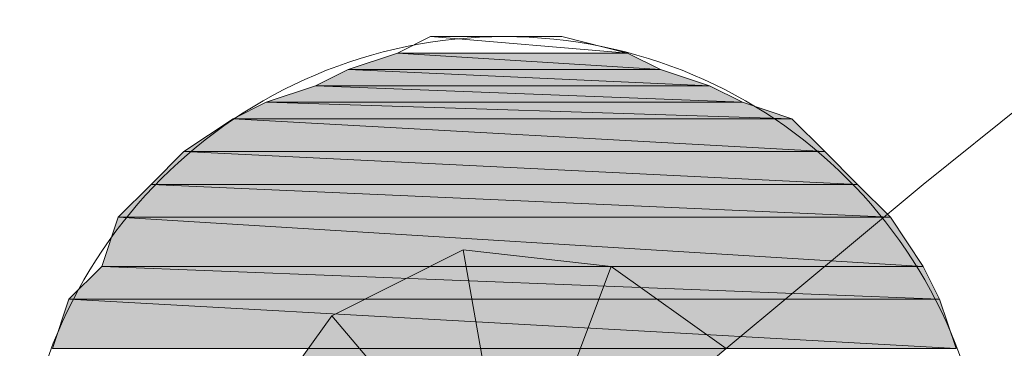
# Model space of a CAD drawing. Units: millimetres. Extents: x -156 to 119, y -662 to -463.
# Drawn here: x -92 to -91, y -574 to -573 of the extents above; entities that cross this region are included whole.
import ezdxf

# ---------------------------------------------------------------- set-up
doc = ezdxf.new("R2010")
doc.units = ezdxf.units.MM
doc.header["$LTSCALE"] = 4
doc.layers.add('Layer 1', color=7, linetype='Continuous', lineweight=0)

msp = doc.modelspace()

# ---------------------------------------------------------------- hatches: boundary and pattern name
at = {"layer": 'Layer 1'}
h = msp.add_hatch(color=7, dxfattribs=at)
h.dxf.hatch_style = 2
h.paths.add_polyline_path([(-91.1134, -573.3489), (-91.0711, -573.3489), (-91.2404, -573.3489)])
h = msp.add_hatch(color=7, dxfattribs=at)
h.dxf.hatch_style = 2
edge = h.paths.add_edge_path()
edge.add_spline(control_points=[(-90.9864, -573.37), (-90.9864, -573.37), (-91.2827, -573.37), (-91.2827, -573.37), (-91.2827, -573.37), (-90.9441, -573.3912), (-90.9441, -573.3912), (-90.9441, -573.3912), (-90.9864, -573.37), (-90.9864, -573.37)], knot_values=[0, 0, 0, 0, 1, 1, 1, 2, 2, 2, 3, 3, 3, 3], degree=3, periodic=0)
edge = h.paths.add_edge_path()
edge.add_spline(control_points=[(-91.2827, -573.37), (-91.2827, -573.37), (-90.9441, -573.3912), (-90.9441, -573.3912), (-90.9441, -573.3912), (-91.3463, -573.3912), (-91.3463, -573.3912), (-91.3463, -573.3912), (-91.2827, -573.37), (-91.2827, -573.37)], knot_values=[0, 0, 0, 0, 1, 1, 1, 2, 2, 2, 3, 3, 3, 3], degree=3, periodic=0)
h = msp.add_hatch(color=7, dxfattribs=at)
h.dxf.hatch_style = 2
edge = h.paths.add_edge_path()
edge.add_spline(control_points=[(-90.9441, -573.3912), (-90.9441, -573.3912), (-91.3463, -573.3912), (-91.3463, -573.3912), (-91.3463, -573.3912), (-90.8806, -573.4124), (-90.8806, -573.4124), (-90.8806, -573.4124), (-90.9441, -573.3912), (-90.9441, -573.3912)], knot_values=[0, 0, 0, 0, 1, 1, 1, 2, 2, 2, 3, 3, 3, 3], degree=3, periodic=0)
edge = h.paths.add_edge_path()
edge.add_spline(control_points=[(-91.3463, -573.3912), (-91.3463, -573.3912), (-90.8806, -573.4124), (-90.8806, -573.4124), (-90.8806, -573.4124), (-91.3886, -573.4124), (-91.3886, -573.4124), (-91.3886, -573.4124), (-91.3463, -573.3912), (-91.3463, -573.3912)], knot_values=[0, 0, 0, 0, 1, 1, 1, 2, 2, 2, 3, 3, 3, 3], degree=3, periodic=0)
h = msp.add_hatch(color=7, dxfattribs=at)
h.dxf.hatch_style = 2
edge = h.paths.add_edge_path()
edge.add_spline(control_points=[(-90.8806, -573.4124), (-90.8806, -573.4124), (-91.3886, -573.4124), (-91.3886, -573.4124), (-91.3886, -573.4124), (-90.8383, -573.4335), (-90.8383, -573.4335), (-90.8383, -573.4335), (-90.8806, -573.4124), (-90.8806, -573.4124)], knot_values=[0, 0, 0, 0, 1, 1, 1, 2, 2, 2, 3, 3, 3, 3], degree=3, periodic=0)
edge = h.paths.add_edge_path()
edge.add_spline(control_points=[(-91.3886, -573.4124), (-91.3886, -573.4124), (-90.8383, -573.4335), (-90.8383, -573.4335), (-90.8383, -573.4335), (-91.4521, -573.4335), (-91.4521, -573.4335), (-91.4521, -573.4335), (-91.3886, -573.4124), (-91.3886, -573.4124)], knot_values=[0, 0, 0, 0, 1, 1, 1, 2, 2, 2, 3, 3, 3, 3], degree=3, periodic=0)
h = msp.add_hatch(color=7, dxfattribs=at)
h.dxf.hatch_style = 2
edge = h.paths.add_edge_path()
edge.add_spline(control_points=[(-90.8383, -573.4335), (-90.8383, -573.4335), (-91.4521, -573.4335), (-91.4521, -573.4335), (-91.4521, -573.4335), (-90.7747, -573.4547), (-90.7747, -573.4547), (-90.7747, -573.4547), (-90.8383, -573.4335), (-90.8383, -573.4335)], knot_values=[0, 0, 0, 0, 1, 1, 1, 2, 2, 2, 3, 3, 3, 3], degree=3, periodic=0)
edge = h.paths.add_edge_path()
edge.add_spline(control_points=[(-91.4521, -573.4335), (-91.4521, -573.4335), (-90.7747, -573.4547), (-90.7747, -573.4547), (-90.7747, -573.4547), (-91.4944, -573.4547), (-91.4944, -573.4547), (-91.4944, -573.4547), (-91.4521, -573.4335), (-91.4521, -573.4335)], knot_values=[0, 0, 0, 0, 1, 1, 1, 2, 2, 2, 3, 3, 3, 3], degree=3, periodic=0)
h = msp.add_hatch(color=7, dxfattribs=at)
h.dxf.hatch_style = 2
edge = h.paths.add_edge_path()
edge.add_spline(control_points=[(-90.7747, -573.4547), (-90.7747, -573.4547), (-91.4944, -573.4547), (-91.4944, -573.4547), (-91.4944, -573.4547), (-90.7324, -573.497), (-90.7324, -573.497), (-90.7324, -573.497), (-90.7747, -573.4547), (-90.7747, -573.4547)], knot_values=[0, 0, 0, 0, 1, 1, 1, 2, 2, 2, 3, 3, 3, 3], degree=3, periodic=0)
edge = h.paths.add_edge_path()
edge.add_spline(control_points=[(-91.4944, -573.4547), (-91.4944, -573.4547), (-90.7324, -573.497), (-90.7324, -573.497), (-90.7324, -573.497), (-91.5579, -573.497), (-91.5579, -573.497), (-91.5579, -573.497), (-91.4944, -573.4547), (-91.4944, -573.4547)], knot_values=[0, 0, 0, 0, 1, 1, 1, 2, 2, 2, 3, 3, 3, 3], degree=3, periodic=0)
h = msp.add_hatch(color=7, dxfattribs=at)
h.dxf.hatch_style = 2
edge = h.paths.add_edge_path()
edge.add_spline(control_points=[(-90.7324, -573.497), (-90.7324, -573.497), (-91.5579, -573.497), (-91.5579, -573.497), (-91.5579, -573.497), (-90.6901, -573.5394), (-90.6901, -573.5394), (-90.6901, -573.5394), (-90.7324, -573.497), (-90.7324, -573.497)], knot_values=[0, 0, 0, 0, 1, 1, 1, 2, 2, 2, 3, 3, 3, 3], degree=3, periodic=0)
edge = h.paths.add_edge_path()
edge.add_spline(control_points=[(-91.5579, -573.497), (-91.5579, -573.497), (-90.6901, -573.5394), (-90.6901, -573.5394), (-90.6901, -573.5394), (-91.6003, -573.5394), (-91.6003, -573.5394), (-91.6003, -573.5394), (-91.5579, -573.497), (-91.5579, -573.497)], knot_values=[0, 0, 0, 0, 1, 1, 1, 2, 2, 2, 3, 3, 3, 3], degree=3, periodic=0)
h = msp.add_hatch(color=7, dxfattribs=at)
h.dxf.hatch_style = 2
edge = h.paths.add_edge_path()
edge.add_spline(control_points=[(-90.6901, -573.5394), (-90.6901, -573.5394), (-91.6003, -573.5394), (-91.6003, -573.5394), (-91.6003, -573.5394), (-90.6478, -573.5817), (-90.6478, -573.5817), (-90.6478, -573.5817), (-90.6901, -573.5394), (-90.6901, -573.5394)], knot_values=[0, 0, 0, 0, 1, 1, 1, 2, 2, 2, 3, 3, 3, 3], degree=3, periodic=0)
edge = h.paths.add_edge_path()
edge.add_spline(control_points=[(-91.6003, -573.5394), (-91.6003, -573.5394), (-90.6478, -573.5817), (-90.6478, -573.5817), (-90.6478, -573.5817), (-91.6426, -573.5817), (-91.6426, -573.5817), (-91.6426, -573.5817), (-91.6003, -573.5394), (-91.6003, -573.5394)], knot_values=[0, 0, 0, 0, 1, 1, 1, 2, 2, 2, 3, 3, 3, 3], degree=3, periodic=0)
h = msp.add_hatch(color=7, dxfattribs=at)
h.dxf.hatch_style = 2
edge = h.paths.add_edge_path()
edge.add_spline(control_points=[(-90.6478, -573.5817), (-90.6478, -573.5817), (-91.6426, -573.5817), (-91.6426, -573.5817), (-91.6426, -573.5817), (-90.6054, -573.6452), (-90.6054, -573.6452), (-90.6054, -573.6452), (-90.6478, -573.5817), (-90.6478, -573.5817)], knot_values=[0, 0, 0, 0, 1, 1, 1, 2, 2, 2, 3, 3, 3, 3], degree=3, periodic=0)
edge = h.paths.add_edge_path()
edge.add_spline(control_points=[(-91.6426, -573.5817), (-91.6426, -573.5817), (-90.6054, -573.6452), (-90.6054, -573.6452), (-90.6054, -573.6452), (-91.6638, -573.6452), (-91.6638, -573.6452), (-91.6638, -573.6452), (-91.6426, -573.5817), (-91.6426, -573.5817)], knot_values=[0, 0, 0, 0, 1, 1, 1, 2, 2, 2, 3, 3, 3, 3], degree=3, periodic=0)
h = msp.add_hatch(color=7, dxfattribs=at)
h.dxf.hatch_style = 2
edge = h.paths.add_edge_path()
edge.add_spline(control_points=[(-90.8594, -573.751), (-90.8594, -573.751), (-91.0076, -573.6452), (-91.0076, -573.6452), (-91.0076, -573.6452), (-91.1346, -573.9839), (-91.1346, -573.9839), (-91.1346, -573.9839), (-90.8594, -573.751), (-90.8594, -573.751)], knot_values=[0, 0, 0, 0, 1, 1, 1, 2, 2, 2, 3, 3, 3, 3], degree=3, periodic=0)
edge = h.paths.add_edge_path()
edge.add_spline(control_points=[(-91.0076, -573.6452), (-91.0076, -573.6452), (-91.1346, -573.9839), (-91.1346, -573.9839), (-91.1346, -573.9839), (-91.1981, -573.624), (-91.1981, -573.624), (-91.1981, -573.624), (-91.0076, -573.6452), (-91.0076, -573.6452)], knot_values=[0, 0, 0, 0, 1, 1, 1, 2, 2, 2, 3, 3, 3, 3], degree=3, periodic=0)
edge = h.paths.add_edge_path()
edge.add_spline(control_points=[(-91.1346, -573.9839), (-91.1346, -573.9839), (-91.1981, -573.624), (-91.1981, -573.624), (-91.1981, -573.624), (-91.3674, -573.7087), (-91.3674, -573.7087), (-91.3674, -573.7087), (-91.1346, -573.9839), (-91.1346, -573.9839)], knot_values=[0, 0, 0, 0, 1, 1, 1, 2, 2, 2, 3, 3, 3, 3], degree=3, periodic=0)
h = msp.add_hatch(color=7, dxfattribs=at)
h.dxf.hatch_style = 2
edge = h.paths.add_edge_path()
edge.add_spline(control_points=[(-90.6054, -573.6452), (-90.6054, -573.6452), (-91.6638, -573.6452), (-91.6638, -573.6452), (-91.6638, -573.6452), (-90.5843, -573.6875), (-90.5843, -573.6875), (-90.5843, -573.6875), (-90.6054, -573.6452), (-90.6054, -573.6452)], knot_values=[0, 0, 0, 0, 1, 1, 1, 2, 2, 2, 3, 3, 3, 3], degree=3, periodic=0)
edge = h.paths.add_edge_path()
edge.add_spline(control_points=[(-91.6638, -573.6452), (-91.6638, -573.6452), (-90.5843, -573.6875), (-90.5843, -573.6875), (-90.5843, -573.6875), (-91.7061, -573.6875), (-91.7061, -573.6875), (-91.7061, -573.6875), (-91.6638, -573.6452), (-91.6638, -573.6452)], knot_values=[0, 0, 0, 0, 1, 1, 1, 2, 2, 2, 3, 3, 3, 3], degree=3, periodic=0)
h = msp.add_hatch(color=7, dxfattribs=at)
h.dxf.hatch_style = 2
edge = h.paths.add_edge_path()
edge.add_spline(control_points=[(-90.5843, -573.6875), (-90.5843, -573.6875), (-91.7061, -573.6875), (-91.7061, -573.6875), (-91.7061, -573.6875), (-90.5631, -573.751), (-90.5631, -573.751), (-90.5631, -573.751), (-90.5843, -573.6875), (-90.5843, -573.6875)], knot_values=[0, 0, 0, 0, 1, 1, 1, 2, 2, 2, 3, 3, 3, 3], degree=3, periodic=0)
edge = h.paths.add_edge_path()
edge.add_spline(control_points=[(-91.7061, -573.6875), (-91.7061, -573.6875), (-90.5631, -573.751), (-90.5631, -573.751), (-90.5631, -573.751), (-91.7272, -573.751), (-91.7272, -573.751), (-91.7272, -573.751), (-91.7061, -573.6875), (-91.7061, -573.6875)], knot_values=[0, 0, 0, 0, 1, 1, 1, 2, 2, 2, 3, 3, 3, 3], degree=3, periodic=0)
h = msp.add_hatch(color=7, dxfattribs=at)
h.dxf.hatch_style = 2
edge = h.paths.add_edge_path()
edge.add_spline(control_points=[(-91.3674, -573.7087), (-91.3674, -573.7087), (-91.4733, -573.8569), (-91.4733, -573.8569), (-91.4733, -573.8569), (-91.1346, -573.9839), (-91.1346, -573.9839), (-91.1346, -573.9839), (-91.3674, -573.7087), (-91.3674, -573.7087)], knot_values=[0, 0, 0, 0, 1, 1, 1, 2, 2, 2, 3, 3, 3, 3], degree=3, periodic=0)
edge = h.paths.add_edge_path()
edge.add_spline(control_points=[(-91.4733, -573.8569), (-91.4733, -573.8569), (-91.1346, -573.9839), (-91.1346, -573.9839), (-91.1346, -573.9839), (-91.4944, -574.0262), (-91.4944, -574.0262), (-91.4944, -574.0262), (-91.4733, -573.8569), (-91.4733, -573.8569)], knot_values=[0, 0, 0, 0, 1, 1, 1, 2, 2, 2, 3, 3, 3, 3], degree=3, periodic=0)
edge = h.paths.add_edge_path()
edge.add_spline(control_points=[(-91.1346, -573.9839), (-91.1346, -573.9839), (-91.4944, -574.0262), (-91.4944, -574.0262), (-91.4944, -574.0262), (-91.4098, -574.1955), (-91.4098, -574.1955), (-91.4098, -574.1955), (-91.1346, -573.9839), (-91.1346, -573.9839)], knot_values=[0, 0, 0, 0, 1, 1, 1, 2, 2, 2, 3, 3, 3, 3], degree=3, periodic=0)

# ---------------------------------------------------------------- linework, layer by layer
at = {"layer": 'Layer 1', "color": 7, "lineweight": 9}
msp.add_lwpolyline([(-90.8594, -573.751), (-90.6054, -573.5394), (-75.3231, -561.2627), (-50.0501, -561.2627)], dxfattribs=at)
at = {"layer": 'Layer 1'}
msp.add_lwpolyline([(-91.1134, -573.3489), (-91.0711, -573.3489), (-91.2404, -573.3489)], close=True, dxfattribs=at)
at = {"layer": 'Layer 1', "color": 7, "lineweight": 0}
msp.add_lwpolyline([(-91.1134, -573.3489), (-91.0711, -573.3489), (-91.2404, -573.3489)], close=True, dxfattribs=at)
at = {"layer": 'Layer 1', "color": 7, "lineweight": 9}
msp.add_open_spline([(-90.5208, -573.9733), (-90.5208, -573.6284), (-90.8003, -573.3489), (-91.1452, -573.3489), (-91.49, -573.3489), (-91.7696, -573.6284), (-91.7696, -573.9733), (-91.7696, -574.3182), (-91.49, -574.5977), (-91.1452, -574.5977), (-90.8003, -574.5977), (-90.5208, -574.3182), (-90.5208, -573.9733)], degree=3, knots=[0, 0, 0, 0, 1, 1, 1, 2, 2, 2, 3, 3, 3, 4, 4, 4, 4], dxfattribs=at)
at = {"layer": 'Layer 1'}
for points in [[(-91.2404, -573.3489), (-91.2404, -573.3489), (-90.9864, -573.37), (-90.9864, -573.37), (-90.9864, -573.37), (-91.2827, -573.37), (-91.2827, -573.37), (-91.2827, -573.37), (-91.2404, -573.3489), (-91.2404, -573.3489)], [(-91.0711, -573.3489), (-91.0711, -573.3489), (-91.2404, -573.3489), (-91.2404, -573.3489), (-91.2404, -573.3489), (-90.9864, -573.37), (-90.9864, -573.37), (-90.9864, -573.37), (-91.0711, -573.3489), (-91.0711, -573.3489)], [(-91.2827, -573.37), (-91.2827, -573.37), (-90.9441, -573.3912), (-90.9441, -573.3912), (-90.9441, -573.3912), (-91.3463, -573.3912), (-91.3463, -573.3912), (-91.3463, -573.3912), (-91.2827, -573.37), (-91.2827, -573.37)], [(-90.9864, -573.37), (-90.9864, -573.37), (-91.2827, -573.37), (-91.2827, -573.37), (-91.2827, -573.37), (-90.9441, -573.3912), (-90.9441, -573.3912), (-90.9441, -573.3912), (-90.9864, -573.37), (-90.9864, -573.37)], [(-91.3463, -573.3912), (-91.3463, -573.3912), (-90.8806, -573.4124), (-90.8806, -573.4124), (-90.8806, -573.4124), (-91.3886, -573.4124), (-91.3886, -573.4124), (-91.3886, -573.4124), (-91.3463, -573.3912), (-91.3463, -573.3912)], [(-90.9441, -573.3912), (-90.9441, -573.3912), (-91.3463, -573.3912), (-91.3463, -573.3912), (-91.3463, -573.3912), (-90.8806, -573.4124), (-90.8806, -573.4124), (-90.8806, -573.4124), (-90.9441, -573.3912), (-90.9441, -573.3912)], [(-91.3886, -573.4124), (-91.3886, -573.4124), (-90.8383, -573.4335), (-90.8383, -573.4335), (-90.8383, -573.4335), (-91.4521, -573.4335), (-91.4521, -573.4335), (-91.4521, -573.4335), (-91.3886, -573.4124), (-91.3886, -573.4124)], [(-90.8806, -573.4124), (-90.8806, -573.4124), (-91.3886, -573.4124), (-91.3886, -573.4124), (-91.3886, -573.4124), (-90.8383, -573.4335), (-90.8383, -573.4335), (-90.8383, -573.4335), (-90.8806, -573.4124), (-90.8806, -573.4124)], [(-91.4521, -573.4335), (-91.4521, -573.4335), (-90.7747, -573.4547), (-90.7747, -573.4547), (-90.7747, -573.4547), (-91.4944, -573.4547), (-91.4944, -573.4547), (-91.4944, -573.4547), (-91.4521, -573.4335), (-91.4521, -573.4335)], [(-90.8383, -573.4335), (-90.8383, -573.4335), (-91.4521, -573.4335), (-91.4521, -573.4335), (-91.4521, -573.4335), (-90.7747, -573.4547), (-90.7747, -573.4547), (-90.7747, -573.4547), (-90.8383, -573.4335), (-90.8383, -573.4335)], [(-91.4944, -573.4547), (-91.4944, -573.4547), (-90.7324, -573.497), (-90.7324, -573.497), (-90.7324, -573.497), (-91.5579, -573.497), (-91.5579, -573.497), (-91.5579, -573.497), (-91.4944, -573.4547), (-91.4944, -573.4547)], [(-90.7747, -573.4547), (-90.7747, -573.4547), (-91.4944, -573.4547), (-91.4944, -573.4547), (-91.4944, -573.4547), (-90.7324, -573.497), (-90.7324, -573.497), (-90.7324, -573.497), (-90.7747, -573.4547), (-90.7747, -573.4547)], [(-91.5579, -573.497), (-91.5579, -573.497), (-90.6901, -573.5394), (-90.6901, -573.5394), (-90.6901, -573.5394), (-91.6003, -573.5394), (-91.6003, -573.5394), (-91.6003, -573.5394), (-91.5579, -573.497), (-91.5579, -573.497)], [(-90.7324, -573.497), (-90.7324, -573.497), (-91.5579, -573.497), (-91.5579, -573.497), (-91.5579, -573.497), (-90.6901, -573.5394), (-90.6901, -573.5394), (-90.6901, -573.5394), (-90.7324, -573.497), (-90.7324, -573.497)], [(-91.6003, -573.5394), (-91.6003, -573.5394), (-90.6478, -573.5817), (-90.6478, -573.5817), (-90.6478, -573.5817), (-91.6426, -573.5817), (-91.6426, -573.5817), (-91.6426, -573.5817), (-91.6003, -573.5394), (-91.6003, -573.5394)], [(-90.6901, -573.5394), (-90.6901, -573.5394), (-91.6003, -573.5394), (-91.6003, -573.5394), (-91.6003, -573.5394), (-90.6478, -573.5817), (-90.6478, -573.5817), (-90.6478, -573.5817), (-90.6901, -573.5394), (-90.6901, -573.5394)], [(-91.6426, -573.5817), (-91.6426, -573.5817), (-90.6054, -573.6452), (-90.6054, -573.6452), (-90.6054, -573.6452), (-91.6638, -573.6452), (-91.6638, -573.6452), (-91.6638, -573.6452), (-91.6426, -573.5817), (-91.6426, -573.5817)], [(-90.6478, -573.5817), (-90.6478, -573.5817), (-91.6426, -573.5817), (-91.6426, -573.5817), (-91.6426, -573.5817), (-90.6054, -573.6452), (-90.6054, -573.6452), (-90.6054, -573.6452), (-90.6478, -573.5817), (-90.6478, -573.5817)], [(-91.1346, -573.9839), (-91.1346, -573.9839), (-91.1981, -573.624), (-91.1981, -573.624), (-91.1981, -573.624), (-91.3674, -573.7087), (-91.3674, -573.7087), (-91.3674, -573.7087), (-91.1346, -573.9839), (-91.1346, -573.9839)], [(-91.0076, -573.6452), (-91.0076, -573.6452), (-91.1346, -573.9839), (-91.1346, -573.9839), (-91.1346, -573.9839), (-91.1981, -573.624), (-91.1981, -573.624), (-91.1981, -573.624), (-91.0076, -573.6452), (-91.0076, -573.6452)], [(-91.6638, -573.6452), (-91.6638, -573.6452), (-90.5843, -573.6875), (-90.5843, -573.6875), (-90.5843, -573.6875), (-91.7061, -573.6875), (-91.7061, -573.6875), (-91.7061, -573.6875), (-91.6638, -573.6452), (-91.6638, -573.6452)], [(-90.6054, -573.6452), (-90.6054, -573.6452), (-91.6638, -573.6452), (-91.6638, -573.6452), (-91.6638, -573.6452), (-90.5843, -573.6875), (-90.5843, -573.6875), (-90.5843, -573.6875), (-90.6054, -573.6452), (-90.6054, -573.6452)], [(-90.8594, -573.751), (-90.8594, -573.751), (-91.0076, -573.6452), (-91.0076, -573.6452), (-91.0076, -573.6452), (-91.1346, -573.9839), (-91.1346, -573.9839), (-91.1346, -573.9839), (-90.8594, -573.751), (-90.8594, -573.751)], [(-91.7061, -573.6875), (-91.7061, -573.6875), (-90.5631, -573.751), (-90.5631, -573.751), (-90.5631, -573.751), (-91.7272, -573.751), (-91.7272, -573.751), (-91.7272, -573.751), (-91.7061, -573.6875), (-91.7061, -573.6875)], [(-90.5843, -573.6875), (-90.5843, -573.6875), (-91.7061, -573.6875), (-91.7061, -573.6875), (-91.7061, -573.6875), (-90.5631, -573.751), (-90.5631, -573.751), (-90.5631, -573.751), (-90.5843, -573.6875), (-90.5843, -573.6875)], [(-91.3674, -573.7087), (-91.3674, -573.7087), (-91.4733, -573.8569), (-91.4733, -573.8569), (-91.4733, -573.8569), (-91.1346, -573.9839), (-91.1346, -573.9839), (-91.1346, -573.9839), (-91.3674, -573.7087), (-91.3674, -573.7087)]]:
    msp.add_open_spline(points, degree=3, knots=[0, 0, 0, 0, 1, 1, 1, 2, 2, 2, 3, 3, 3, 3], dxfattribs=at)
at = {"layer": 'Layer 1', "color": 7, "lineweight": 0}
for points in [[(-91.2404, -573.3489), (-91.2404, -573.3489), (-90.9864, -573.37), (-90.9864, -573.37), (-90.9864, -573.37), (-91.2827, -573.37), (-91.2827, -573.37), (-91.2827, -573.37), (-91.2404, -573.3489), (-91.2404, -573.3489)], [(-91.0711, -573.3489), (-91.0711, -573.3489), (-91.2404, -573.3489), (-91.2404, -573.3489), (-91.2404, -573.3489), (-90.9864, -573.37), (-90.9864, -573.37), (-90.9864, -573.37), (-91.0711, -573.3489), (-91.0711, -573.3489)], [(-91.2827, -573.37), (-91.2827, -573.37), (-90.9441, -573.3912), (-90.9441, -573.3912), (-90.9441, -573.3912), (-91.3463, -573.3912), (-91.3463, -573.3912), (-91.3463, -573.3912), (-91.2827, -573.37), (-91.2827, -573.37)], [(-90.9864, -573.37), (-90.9864, -573.37), (-91.2827, -573.37), (-91.2827, -573.37), (-91.2827, -573.37), (-90.9441, -573.3912), (-90.9441, -573.3912), (-90.9441, -573.3912), (-90.9864, -573.37), (-90.9864, -573.37)], [(-91.3463, -573.3912), (-91.3463, -573.3912), (-90.8806, -573.4124), (-90.8806, -573.4124), (-90.8806, -573.4124), (-91.3886, -573.4124), (-91.3886, -573.4124), (-91.3886, -573.4124), (-91.3463, -573.3912), (-91.3463, -573.3912)], [(-90.9441, -573.3912), (-90.9441, -573.3912), (-91.3463, -573.3912), (-91.3463, -573.3912), (-91.3463, -573.3912), (-90.8806, -573.4124), (-90.8806, -573.4124), (-90.8806, -573.4124), (-90.9441, -573.3912), (-90.9441, -573.3912)], [(-91.3886, -573.4124), (-91.3886, -573.4124), (-90.8383, -573.4335), (-90.8383, -573.4335), (-90.8383, -573.4335), (-91.4521, -573.4335), (-91.4521, -573.4335), (-91.4521, -573.4335), (-91.3886, -573.4124), (-91.3886, -573.4124)], [(-90.8806, -573.4124), (-90.8806, -573.4124), (-91.3886, -573.4124), (-91.3886, -573.4124), (-91.3886, -573.4124), (-90.8383, -573.4335), (-90.8383, -573.4335), (-90.8383, -573.4335), (-90.8806, -573.4124), (-90.8806, -573.4124)], [(-91.4521, -573.4335), (-91.4521, -573.4335), (-90.7747, -573.4547), (-90.7747, -573.4547), (-90.7747, -573.4547), (-91.4944, -573.4547), (-91.4944, -573.4547), (-91.4944, -573.4547), (-91.4521, -573.4335), (-91.4521, -573.4335)], [(-90.8383, -573.4335), (-90.8383, -573.4335), (-91.4521, -573.4335), (-91.4521, -573.4335), (-91.4521, -573.4335), (-90.7747, -573.4547), (-90.7747, -573.4547), (-90.7747, -573.4547), (-90.8383, -573.4335), (-90.8383, -573.4335)], [(-91.4944, -573.4547), (-91.4944, -573.4547), (-90.7324, -573.497), (-90.7324, -573.497), (-90.7324, -573.497), (-91.5579, -573.497), (-91.5579, -573.497), (-91.5579, -573.497), (-91.4944, -573.4547), (-91.4944, -573.4547)], [(-90.7747, -573.4547), (-90.7747, -573.4547), (-91.4944, -573.4547), (-91.4944, -573.4547), (-91.4944, -573.4547), (-90.7324, -573.497), (-90.7324, -573.497), (-90.7324, -573.497), (-90.7747, -573.4547), (-90.7747, -573.4547)], [(-91.5579, -573.497), (-91.5579, -573.497), (-90.6901, -573.5394), (-90.6901, -573.5394), (-90.6901, -573.5394), (-91.6003, -573.5394), (-91.6003, -573.5394), (-91.6003, -573.5394), (-91.5579, -573.497), (-91.5579, -573.497)], [(-90.7324, -573.497), (-90.7324, -573.497), (-91.5579, -573.497), (-91.5579, -573.497), (-91.5579, -573.497), (-90.6901, -573.5394), (-90.6901, -573.5394), (-90.6901, -573.5394), (-90.7324, -573.497), (-90.7324, -573.497)], [(-91.6003, -573.5394), (-91.6003, -573.5394), (-90.6478, -573.5817), (-90.6478, -573.5817), (-90.6478, -573.5817), (-91.6426, -573.5817), (-91.6426, -573.5817), (-91.6426, -573.5817), (-91.6003, -573.5394), (-91.6003, -573.5394)], [(-90.6901, -573.5394), (-90.6901, -573.5394), (-91.6003, -573.5394), (-91.6003, -573.5394), (-91.6003, -573.5394), (-90.6478, -573.5817), (-90.6478, -573.5817), (-90.6478, -573.5817), (-90.6901, -573.5394), (-90.6901, -573.5394)], [(-91.6426, -573.5817), (-91.6426, -573.5817), (-90.6054, -573.6452), (-90.6054, -573.6452), (-90.6054, -573.6452), (-91.6638, -573.6452), (-91.6638, -573.6452), (-91.6638, -573.6452), (-91.6426, -573.5817), (-91.6426, -573.5817)], [(-90.6478, -573.5817), (-90.6478, -573.5817), (-91.6426, -573.5817), (-91.6426, -573.5817), (-91.6426, -573.5817), (-90.6054, -573.6452), (-90.6054, -573.6452), (-90.6054, -573.6452), (-90.6478, -573.5817), (-90.6478, -573.5817)], [(-91.1346, -573.9839), (-91.1346, -573.9839), (-91.1981, -573.624), (-91.1981, -573.624), (-91.1981, -573.624), (-91.3674, -573.7087), (-91.3674, -573.7087), (-91.3674, -573.7087), (-91.1346, -573.9839), (-91.1346, -573.9839)], [(-91.0076, -573.6452), (-91.0076, -573.6452), (-91.1346, -573.9839), (-91.1346, -573.9839), (-91.1346, -573.9839), (-91.1981, -573.624), (-91.1981, -573.624), (-91.1981, -573.624), (-91.0076, -573.6452), (-91.0076, -573.6452)], [(-91.6638, -573.6452), (-91.6638, -573.6452), (-90.5843, -573.6875), (-90.5843, -573.6875), (-90.5843, -573.6875), (-91.7061, -573.6875), (-91.7061, -573.6875), (-91.7061, -573.6875), (-91.6638, -573.6452), (-91.6638, -573.6452)], [(-90.6054, -573.6452), (-90.6054, -573.6452), (-91.6638, -573.6452), (-91.6638, -573.6452), (-91.6638, -573.6452), (-90.5843, -573.6875), (-90.5843, -573.6875), (-90.5843, -573.6875), (-90.6054, -573.6452), (-90.6054, -573.6452)], [(-90.8594, -573.751), (-90.8594, -573.751), (-91.0076, -573.6452), (-91.0076, -573.6452), (-91.0076, -573.6452), (-91.1346, -573.9839), (-91.1346, -573.9839), (-91.1346, -573.9839), (-90.8594, -573.751), (-90.8594, -573.751)], [(-91.7061, -573.6875), (-91.7061, -573.6875), (-90.5631, -573.751), (-90.5631, -573.751), (-90.5631, -573.751), (-91.7272, -573.751), (-91.7272, -573.751), (-91.7272, -573.751), (-91.7061, -573.6875), (-91.7061, -573.6875)], [(-90.5843, -573.6875), (-90.5843, -573.6875), (-91.7061, -573.6875), (-91.7061, -573.6875), (-91.7061, -573.6875), (-90.5631, -573.751), (-90.5631, -573.751), (-90.5631, -573.751), (-90.5843, -573.6875), (-90.5843, -573.6875)], [(-91.3674, -573.7087), (-91.3674, -573.7087), (-91.4733, -573.8569), (-91.4733, -573.8569), (-91.4733, -573.8569), (-91.1346, -573.9839), (-91.1346, -573.9839), (-91.1346, -573.9839), (-91.3674, -573.7087), (-91.3674, -573.7087)]]:
    msp.add_open_spline(points, degree=3, knots=[0, 0, 0, 0, 1, 1, 1, 2, 2, 2, 3, 3, 3, 3], dxfattribs=at)

doc.saveas('drawing.dxf')
